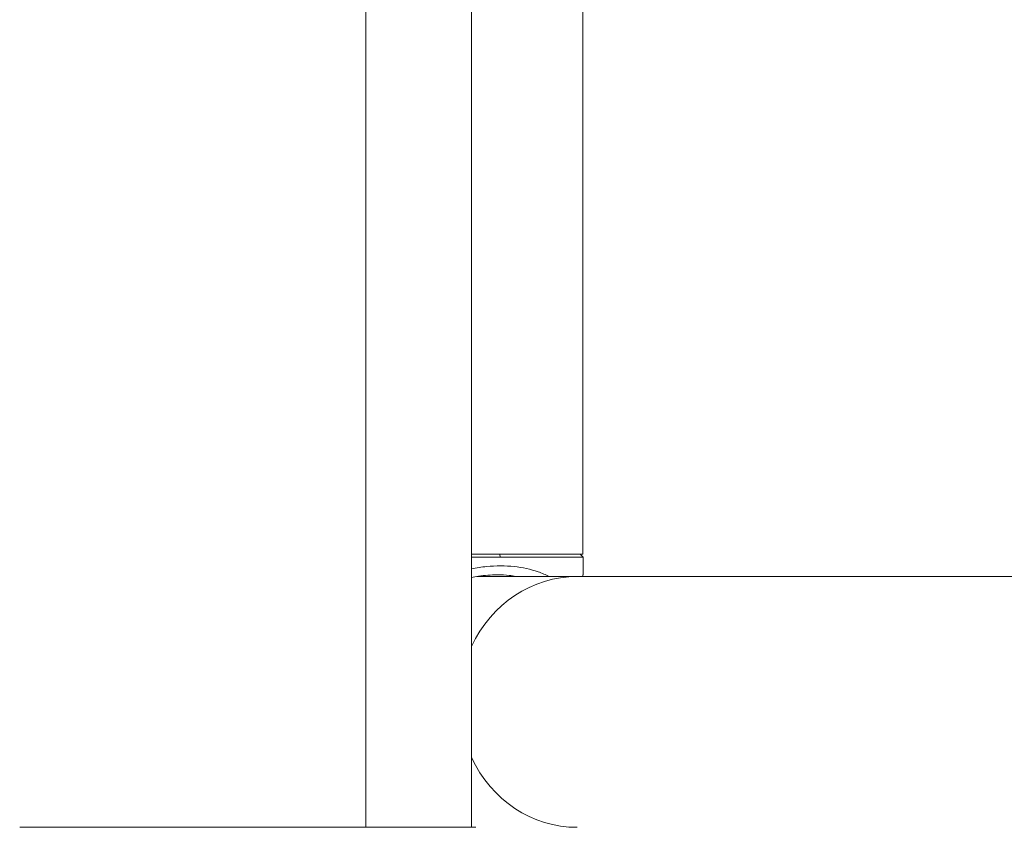
# Model space of a CAD drawing. Units: millimetres. Extents: x 2067 to 22381, y 2256 to 13318.
# Drawn here: x 7170 to 7336, y 10191 to 10328 of the extents above; entities that cross this region are included whole.
import ezdxf

# ---------------------------------------------------------------- set-up
doc = ezdxf.new("R2010")
doc.units = ezdxf.units.MM
doc.header["$MEASUREMENT"] = 0
doc.styles.get("Standard").update_dxf_attribs({"font": 'arial.ttf'})
doc.dimstyles.get("Standard").update_dxf_attribs({"dimtxt": 0.18, "dimasz": 0.18, "dimexe": 0.18, "dimexo": 0.0625, "dimgap": 0.09, "dimtad": 0, "dimtih": 1, "dimtoh": 1, "dimdec": 4, "dimzin": 0, "dimdsep": 46, "dimtxsty": 'Standard', "dimcen": 0.09, "dimadec": 0, "dimazin": 0, "dimtfac": 1, "dimtdec": 4, "dimtofl": 0, "dimtmove": 0, "dimatfit": 3, "dimfxl": 1, "dimtolj": 1, "dimtzin": 0, "dimarcsym": 0})

# ---------------------------------------------------------------- blocks, each defined once
blk = doc.blocks.new('*D8')
at = {"color": 0, "lineweight": -2, "transparency": 16777216}
for p, q in [((2400.52, 12958.75), (2340.34, 12958.75)), ((2340.52, 12888.75), (2340.52, 8008.91)), ((2400.52, 7938.91), (2340.34, 7938.91)), ((8881.22, 4962.69), (8881.22, 5022.87)), ((8951.22, 5022.69), (13373.55, 5022.69)), ((13443.55, 4962.69), (13443.55, 5022.87))]:
    blk.add_line(p, q, dxfattribs=at)
at = {"color": 0, "transparency": 16777216}
for points in [[(2328.85, 12888.75), (2352.19, 12888.75), (2340.52, 12958.75)], [(2328.85, 8008.91), (2352.19, 8008.91), (2340.52, 7938.91)], [(8951.22, 5034.36), (8951.22, 5011.02), (8881.22, 5022.69)], [(13373.55, 5034.36), (13373.55, 5011.02), (13443.55, 5022.69)]]:
    blk.add_solid(points, dxfattribs=at)
at = {"layer": 'Defpoints', "color": 0, "transparency": 16777216}
for p in [(7021.62, 12958.75), (2340.52, 7938.91), (7858.97, 7938.91), (13443.55, 5022.69), (13443.55, 3470.47), (8881.22, 2361.07)]:
    blk.add_point(p, dxfattribs=at)
at = {"color": 0, "lineweight": 13, "transparency": 16777216, "insert": (2198.4, 10467.25), "char_height": 200, "attachment_point": 5, "rotation": 90}
blk.add_mtext('\\A1;500', dxfattribs=at)
at = {"color": 0, "lineweight": 13, "transparency": 16777216, "insert": (11162.39, 5164.8), "char_height": 200, "attachment_point": 5}
blk.add_mtext('\\A1;470', dxfattribs=at)
blk = doc.blocks.new('*D9')
at = {"color": 0, "lineweight": -2, "transparency": 16777216}
for p, q in [((2405.31, 11039.99), (2405.31, 11020.95)), ((4335.31, 11021.13), (2475.31, 11021.13)), ((4405.31, 11021.11), (4405.31, 11021.31)), ((18480.54, 3791.07), (18540.72, 3791.07)), ((18540.54, 3721.07), (18540.54, 2325.87)), ((18480.54, 2255.87), (18540.72, 2255.87))]:
    blk.add_line(p, q, dxfattribs=at)
at = {"color": 0, "transparency": 16777216}
for points in [[(2475.31, 11032.8), (2475.31, 11009.47), (2405.31, 11021.13)], [(4335.31, 11032.8), (4335.31, 11009.47), (4405.31, 11021.13)], [(18528.87, 3721.07), (18552.21, 3721.07), (18540.54, 3791.07)], [(18528.87, 2325.87), (18552.21, 2325.87), (18540.54, 2255.87)]]:
    blk.add_solid(points, dxfattribs=at)
at = {"layer": 'Defpoints', "color": 0, "transparency": 16777216}
for p in [(2405.31, 11040.05), (2405.31, 11021.13), (4405.31, 11021.05), (16884.9, 3791.07), (16884.9, 2255.87), (18540.54, 2255.87)]:
    blk.add_point(p, dxfattribs=at)
at = {"color": 0, "lineweight": 13, "transparency": 16777216, "insert": (3405.31, 10919.87), "char_height": 120, "attachment_point": 5}
blk.add_mtext('\\A1;200', dxfattribs=at)
at = {"color": 0, "lineweight": 13, "transparency": 16777216, "insert": (18641.81, 3023.47), "char_height": 120, "attachment_point": 5, "rotation": 90}
blk.add_mtext('\\A1;155', dxfattribs=at)

msp = doc.modelspace()

# ---------------------------------------------------------------- linework, layer by layer
at = {"color": 0, "linetype": 'Continuous', "lineweight": 0}
for p, q in [((7228.59711, 10464.45154), (7228.5971, 10191.35154)), ((7246.45126, 10191.35154), (7246.45127, 10464.45154)), ((7265.28491, 10387.3051), (7265.28491, 10237.55153)), ((7265.28491, 10237.55153), (7265.28491, 10387.3051)), ((7246.45126, 10237.55153), (7265.28491, 10237.55153)), ((7246.45126, 10237.05153), (7251.35284, 10237.05153)), ((7251.35284, 10237.05153), (7251.18183, 10237.55153)), ((7251.35284, 10237.05153), (7265.33491, 10237.05153)), ((7264.83491, 10237.55153), (7265.33491, 10237.05153)), ((7265.33491, 10234.53508), (7265.33491, 10237.05153)), ((7264.31503, 10233.75153), (7247.38217, 10233.75153)), ((7348.88737, 10233.75153), (7264.31503, 10233.75153)), ((7228.5971, 10191.35154), (7170.11166, 10191.35154)), ((7246.45126, 10191.35154), (7228.5971, 10191.35154))]:
    msp.add_line(p, q, dxfattribs=at)
at = {"color": 0, "linetype": 'Continuous', "lineweight": 0, "extrusion": (0, 0, -1)}
for major_axis, start_param, end_param in [((0, 21.2), -1.112276755, 0), ((0, -21.2), 0, 1.112276758)]:
    msp.add_ellipse((7264.31503, 10212.55153), major_axis=major_axis, ratio=0.939692621, start_param=start_param, end_param=end_param, dxfattribs=at)
at = {"color": 0, "linetype": 'Continuous', "lineweight": 0}
msp.add_ellipse((7187.96582, 10187.35154), major_axis=(0, 4), ratio=0.342020143, start_param=0.000000005, end_param=0.001928353, dxfattribs=at)
for points, knots in [([(7246.45126, 10235.07381), (7247.3018, 10235.23321), (7249.77051, 10235.58676), (7253.73616, 10235.58443), (7257.22271, 10234.80768), (7258.99581, 10234.04992), (7259.5815, 10233.75153)], [-2.083609119, -2.083609119, -2.083609119, -2.083609119, -1.841078316, -1.380808737, -0.920539158, -0.666321246, -0.666321246, -0.666321246, -0.666321246]), ([(7250.7906, 10234.048), (7249.76307, 10234.04534), (7248.68921, 10233.95732), (7247.22931, 10233.72883), (7246.84017, 10233.65787), (7246.45126, 10233.57731)], [0, 0, 0, 0, 3.307394117, 3.307394117, 4.502660462, 4.502660462, 4.502660462, 4.502660462]), ([(7254.07397, 10233.75153), (7254.01867, 10233.76229), (7253.96315, 10233.77278), (7253.90741, 10233.78299), (7253.55314, 10233.84786), (7253.19008, 10233.9014), (7252.81928, 10233.94309), (7252.18364, 10234.01456), (7251.52493, 10234.0511), (7250.85077, 10234.05153), (7250.83072, 10234.05154), (7250.81066, 10234.05152), (7250.79059, 10234.05147)], [1.225441776, 1.225441776, 1.225441776, 1.225441776, 1.2465624999, 1.2465624999, 1.2465624999, 1.3808087369, 1.3808087369, 1.3808087369, 1.6109435264, 1.6109435264, 1.6109435264, 1.6177865787, 1.6177865787, 1.6177865787, 1.6177865787]), ([(7241.02411, 10191.35154), (7241.01831, 10191.35153), (7241.01252, 10191.35153), (7241.00094, 10191.35153), (7240.99515, 10191.35153), (7240.98936, 10191.35154)], [-4.127624123227, -4.127624123227, -4.127624123227, -4.127624123227, -4.125775920968, -4.125775920968, -4.123927706079, -4.123927706079, -4.123927706079, -4.123927706079])]:
    msp.add_open_spline(points, degree=3, knots=knots, dxfattribs=at)
for points in [[(7248.26226, 10233.8811), (7248.49689, 10233.8409), (7248.70341, 10233.79639), (7248.87649, 10233.75153)], [(7265.18318, 10233.75153), (7265.28285, 10234.04288), (7265.33502, 10234.30683), (7265.33477, 10234.53639)], [(7265.3345, 10234.49952), (7265.33102, 10234.24558), (7265.29738, 10233.99676), (7265.24361, 10233.75153)], [(7246.45126, 10191.36467), (7246.69385, 10191.35623), (7246.93175, 10191.35153), (7247.16309, 10191.35153)]]:
    msp.add_open_spline(points, degree=3, dxfattribs=at)

# ---------------------------------------------------------------- dimensions: what is measured, and where the dimension line sits
at = {"lineweight": 13}
dim = msp.add_linear_dim(base=(2340.51851, 7938.91121), p1=(7021.61843, 12958.75153), p2=(7858.97328, 7938.91121), angle=90, text='500', dimstyle='Standard', override={"dimtxt": 200, "dimasz": 70, "dimgap": 40, "dimtad": 3, "dimtih": 0, "dimtoh": 0, "dimfxl": 60, "dimfxlon": 1}, dxfattribs=at)
dim.commit()
dim.dimension.update_dxf_attribs({"geometry": '*D8', "text_midpoint": (2340.51851, 10467.24646), "dimtype": 160})
dim = msp.add_linear_dim(base=(2405.30677, 11021.13427), p1=(4405.30677, 11021.05153), p2=(2405.30677, 11040.05153), text='200', dimstyle='Standard', override={"dimtxt": 120, "dimasz": 70, "dimgap": 40, "dimtad": 4, "dimtih": 0, "dimtoh": 0, "dimfxl": 60, "dimfxlon": 1}, dxfattribs=at)
dim.commit()
dim.dimension.update_dxf_attribs({"geometry": '*D9', "text_midpoint": (3405.30677, 10919.86551)})

doc.saveas('drawing.dxf')
